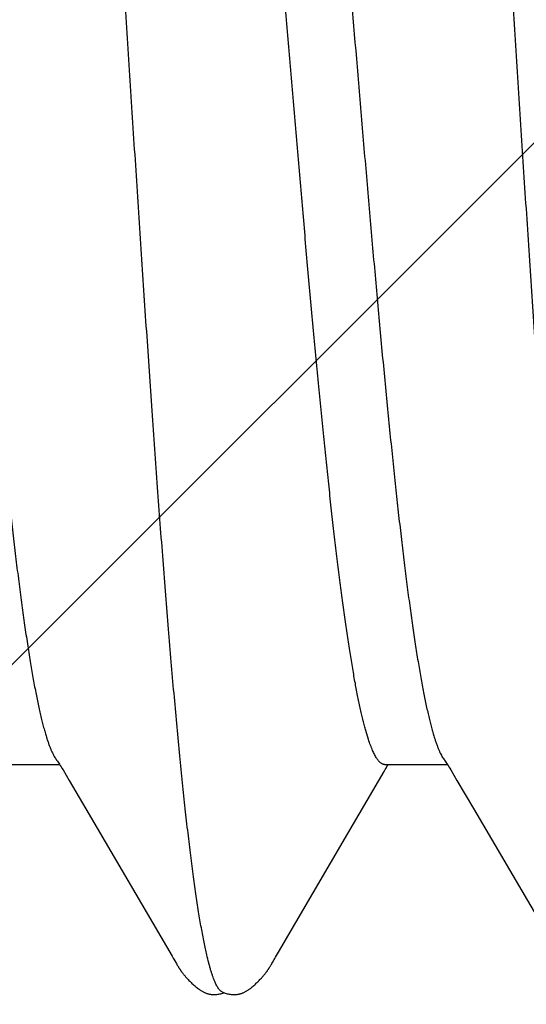
# Model space of a CAD drawing. Units: inches. Extents: x 76.3 to 88.8, y 303.5 to 313.4.
# Drawn here: x 85.1 to 85.2, y 306.8 to 306.9 of the extents above; entities that cross this region are included whole.
import ezdxf

# ---------------------------------------------------------------- set-up
doc = ezdxf.new("R2010")
doc.units = ezdxf.units.IN
doc.header["$MEASUREMENT"] = 0
doc.layers.add('Fastener', color=9, linetype='Continuous')
doc.layers.add('HATCH', color=9, linetype='Continuous', lineweight=0)
doc.layers.add('SCREW', color=9, linetype='Continuous', lineweight=0)

# ---------------------------------------------------------------- blocks, each defined once
blk = doc.blocks.new('0.25-14 x 1.125 HWH Steel Fastener')
at = {"layer": 'Fastener', "linetype": 'Continuous'}
for p, q in [((0.40654868169986, 0.1232178372999897), (0.4064498985499085, 0.1231421626499696)), ((0.4066399964503944, 0.1232853431999956), (0.40654868169986, 0.1232178372999897)), ((0.4067259173498314, 0.1233464937499775), (0.4066399964503944, 0.1232853431999956)), ((0.4068080326997006, 0.1234026332499525), (0.4067259173498314, 0.1233464937499775)), ((0.4068874362001225, 0.1234546621999471), (0.4068080326997006, 0.1234026332499525)), ((0.40696490909977, 0.1235031992999893), (0.4068874362001225, 0.1234546621999471)), ((0.4070410296008049, 0.1235486787500122), (0.40696490909977, 0.1235031992999893)), ((0.4071162396994623, 0.1235914096499755), (0.4070410296008049, 0.1235486787500122)), ((0.4071908872501808, 0.1236316133999935), (0.4071162396994623, 0.1235914096499755)), ((0.4072652527993341, 0.1236694476000366), (0.4071908872501808, 0.1236316133999935)), ((0.4073395724008151, 0.1237050247000298), (0.4072652527993341, 0.1236694476000366)), ((0.4074140731991065, 0.1237384323500237), (0.4073395724008151, 0.1237050247000298)), ((0.4074889447001624, 0.1237697219499978), (0.4074140731991065, 0.1237384323500237)), ((0.4075643578507879, 0.1237989205500298), (0.4074889447001624, 0.1237697219499978)), ((0.4076404731495131, 0.1238260358500156), (0.4075643578507879, 0.1237989205500298)), ((0.4077174363501399, 0.1238510558999906), (0.4076404731495131, 0.1238260358500156)), ((0.4077953840496775, 0.1238739528499764), (0.4077174363501399, 0.1238510558999906)), ((0.4078744635498879, 0.1238946885999894), (0.4077953840496775, 0.1238739528499764)), ((0.407954822299871, 0.123913210950036), (0.4078744635498879, 0.1238946885999894)), ((0.4080366097005026, 0.1239294534500459), (0.407954822299871, 0.123913210950036)), ((0.4081199787997321, 0.1239433355000301), (0.4080366097005026, 0.1239294534500459)), ((0.4082058459498512, 0.1239548562499522), (0.4081199787997321, 0.1239433355000301)), ((0.4082971974003158, 0.1239641531000188), (0.4082058459498512, 0.1239548562499522)), ((0.4083944669491757, 0.1239709054500509), (0.4082971974003158, 0.1239641531000188)), ((0.4084976649992313, 0.1239747336500159), (0.4083944669491757, 0.1239709054500509)), ((0.4086066298496007, 0.1239752578500202), (0.4084976649992313, 0.1239747336500159)), ((0.4087209902008908, 0.1239721199500536), (0.4086066298496007, 0.1239752578500202)), ((0.408840134699858, 0.1239650106999761), (0.4087209902008908, 0.1239721199500536)), ((0.4089631919505337, 0.1239536997500181), (0.408840134699858, 0.1239650106999761)), ((0.4090890263505571, 0.1239380670499486), (0.4089631919505337, 0.1239536997500181)), ((0.4092163870500372, 0.123918109300007), (0.4090890263505571, 0.1239380670499486)), ((0.4093464391007728, 0.1238934752000205), (0.4092163870500372, 0.123918109300007)), ((0.4094775110006594, 0.1238643510499742), (0.4093464391007728, 0.1238934752000205)), ((0.4096060120991751, 0.123831548900057), (0.4094775110006594, 0.1238643510499742)), ((0.409728268850813, 0.1237962366999454), (0.4096060120991751, 0.123831548900057)), ((0.4098410283495468, 0.1237597992500241), (0.409728268850813, 0.1237962366999454)), ((0.4099420012007613, 0.1237236125499521), (0.4098410283495468, 0.1237597992500241)), ((0.4099355481503153, 0.1237674312500303), (0.4098766400002205, 0.1237470367000242)), ((0.4100524610494176, 0.1238039516499612), (0.4099355481503153, 0.1237674312500303)), ((0.4100302483002451, 0.1236887873500336), (0.4099420012007613, 0.1237236125499521)), ((0.4101063511006942, 0.1236559185000488), (0.4100302483002451, 0.1236887873500336)), ((0.4101779919492401, 0.1238390158499669), (0.4100524610494176, 0.1238039516499612)), ((0.4103083752506791, 0.1238712032500189), (0.4101779919492401, 0.1238390158499669)), ((0.410439896850221, 0.1238994416499963), (0.4103083752506791, 0.1238712032500189)), ((0.4105693848505325, 0.1239230835000171), (0.410439896850221, 0.1238994416499963)), ((0.4106968127507571, 0.1239422464500421), (0.4105693848505325, 0.1239230835000171)), ((0.4108219732006546, 0.1239570676000312), (0.4106968127507571, 0.1239422464500421)), ((0.4109437828501541, 0.123967605650023), (0.4108219732006546, 0.1239570676000312)), ((0.4110611902506207, 0.1239740127999767), (0.4109437828501541, 0.123967605650023)), ((0.4111734099005844, 0.1239765438499489), (0.4110611902506207, 0.1239740127999767)), ((0.4112799159502174, 0.1239755259499589), (0.4111734099005844, 0.1239765438499489)), ((0.4113804203498148, 0.1239713290999589), (0.4112799159502174, 0.1239755259499589)), ((0.4114748391002649, 0.1239643395000485), (0.4113804203498148, 0.1239713290999589)), ((0.4115632526500121, 0.1239549379999971), (0.4114748391002649, 0.1239643395000485)), ((0.4116472180994606, 0.123943287999964), (0.4115632526500121, 0.1239549379999971)), ((0.4117290707999928, 0.1239293052000221), (0.4116472180994606, 0.123943287999964)), ((0.4118090072006453, 0.1239131144999419), (0.4117290707999928, 0.1239293052000221)), ((0.4118873999505013, 0.1238947752999593), (0.4118090072006453, 0.1239131144999419)), ((0.4119645943501382, 0.123874311399959), (0.4118873999505013, 0.1238947752999593)), ((0.4120407364007406, 0.1238517693500398), (0.4119645943501382, 0.123874311399959)), ((0.4121159729002102, 0.1238271813000438), (0.4120407364007406, 0.1238517693500398)), ((0.4121904533003544, 0.1238005643000406), (0.4121159729002102, 0.1238271813000438)), ((0.4122643324008095, 0.1237719191999531), (0.4121904533003544, 0.1238005643000406)), ((0.412337773350373, 0.1237412286999415), (0.4122643324008095, 0.1237719191999531)), ((0.4124109514996235, 0.1237084551499947), (0.412337773350373, 0.1237412286999415)), ((0.412484059250346, 0.1236735369500366), (0.4124109514996235, 0.1237084551499947)), ((0.4125573122491915, 0.123636383450048), (0.412484059250346, 0.1236735369500366)), ((0.412630958149748, 0.1235968679000052), (0.4125573122491915, 0.123636383450048)), ((0.4127052884996374, 0.1235548176499606), (0.412630958149748, 0.1235968679000052)), ((0.4127806555006828, 0.1235099993000404), (0.4127052884996374, 0.1235548176499606)), ((0.4128574968508474, 0.1234620973000347), (0.4127806555006828, 0.1235099993000404)), ((0.4129363728497992, 0.123410681050018), (0.4128574968508474, 0.1234620973000347)), ((0.4130180239008041, 0.1233551543000431), (0.4129363728497992, 0.123410681050018)), ((0.4131034611491486, 0.1232946748499444), (0.4130180239008041, 0.1233551543000431)), ((0.4131940675506485, 0.1232280592499819), (0.4131034611491486, 0.1232946748499444)), ((0.4132917711503978, 0.1231536317500286), (0.4131940675506485, 0.1232280592499819)), ((0.4051663170994289, 0.1219531035000045), (0.4050760260997777, 0.1218553870500045)), ((0.4052585124009056, 0.1220509951000395), (0.4051663170994289, 0.1219531035000045)), ((0.4053519551507634, 0.1221482614499791), (0.4052585124009056, 0.1220509951000395)), ((0.4054465453991725, 0.1222447156000044), (0.4053519551507634, 0.1221482614499791)), ((0.4055422648507374, 0.1223402589999978), (0.4054465453991725, 0.1222447156000044)), ((0.4056390928508335, 0.1224347920000355), (0.4055422648507374, 0.1223402589999978)), ((0.4057370071004698, 0.1225282143999493), (0.4056390928508335, 0.1224347920000355)), ((0.4058359831997222, 0.1226204257500285), (0.4057370071004698, 0.1225282143999493)), ((0.4059359947495977, 0.1227113253499965), (0.4058359831997222, 0.1226204257500285)), ((0.4060370131501259, 0.1228008124500093), (0.4059359947495977, 0.1227113253499965)), ((0.4061390075494273, 0.1228887866500372), (0.4060370131501259, 0.1228008124500093)), ((0.4062419447000138, 0.1229751480000232), (0.4061390075494273, 0.1228887866500372)), ((0.4063457889005804, 0.1230597972499936), (0.4062419447000138, 0.1229751480000232)), ((0.4064498985499085, 0.1231421626499696), (0.4063457889005804, 0.1230597972499936)), ((0.4133970817492809, 0.123070762100042), (0.4132917711503978, 0.1231536317500286)), ((0.4135026376006863, 0.1229851171000291), (0.4133970817492809, 0.123070762100042)), ((0.4136075290007284, 0.1228974593500425), (0.4135026376006863, 0.1229851171000291)), ((0.4137116522506403, 0.1228079345499964), (0.4136075290007284, 0.1228974593500425)), ((0.4138149031005014, 0.1227166989499437), (0.4137116522506403, 0.1228079345499964)), ((0.4139171750994137, 0.1226239205500406), (0.4138149031005014, 0.1227166989499437)), ((0.4140183592498943, 0.1225297798499696), (0.4139171750994137, 0.1226239205500406)), ((0.414118342599977, 0.1224344706499778), (0.4140183592498943, 0.1225297798499696)), ((0.4142170082996017, 0.1223382004000086), (0.414118342599977, 0.1224344706499778)), ((0.4143142351003917, 0.1222411907499463), (0.4142170082996017, 0.1223382004000086)), ((0.4144098975993984, 0.1221436770000537), (0.4143142351003917, 0.1222411907499463)), ((0.4145038753504195, 0.1220458986000494), (0.4144098975993984, 0.1221436770000537)), ((0.4145961359499779, 0.1219480089499712), (0.4145038753504195, 0.1220458986000494)), ((0.4146854429000086, 0.1218514665499697), (0.4145961359499779, 0.1219480089499712)), ((0.4041396085995075, 0.1206592316000297), (0.4041087501500442, 0.1206119962999992)), ((0.4041708199001732, 0.1207064538999703), (0.4041396085995075, 0.1206592316000297)), ((0.4042024168502394, 0.1207536915500214), (0.4041708199001732, 0.1207064538999703)), ((0.404234432400699, 0.1208009706999746), (0.4042024168502394, 0.1207536915500214)), ((0.4042668997499277, 0.1208483156999591), (0.404234432400699, 0.1208009706999746)), ((0.4042998527002055, 0.1208957489500335), (0.4042668997499277, 0.1208483156999591)), ((0.4043333254503523, 0.1209432914999979), (0.4042998527002055, 0.1208957489500335)), ((0.4043673578507878, 0.1209909691999655), (0.4043333254503523, 0.1209432914999979)), ((0.4044020011006069, 0.1210388206000061), (0.4043673578507878, 0.1209909691999655)), ((0.4044373084998369, 0.1210868829499532), (0.4044020011006069, 0.1210388206000061)), ((0.4044733349492162, 0.1211351913500494), (0.4044373084998369, 0.1210868829499532)), ((0.4045106540506822, 0.1211844593999558), (0.4044733349492162, 0.1211351913500494)), ((0.4045501296004659, 0.1212357473999646), (0.4045106540506822, 0.1211844593999558)), ((0.4045920404496428, 0.1212893108499884), (0.4045501296004659, 0.1212357473999646)), ((0.4046367217997613, 0.1213454570499835), (0.4045920404496428, 0.1212893108499884)), ((0.4046845887496602, 0.1214045684499752), (0.4046367217997613, 0.1213454570499835)), ((0.4047361464999994, 0.1214671083999974), (0.4046845887496602, 0.1214045684499752)), ((0.4047919649001415, 0.1215335839000318), (0.4047361464999994, 0.1214671083999974)), ((0.4048527875493164, 0.1216046694499937), (0.4047919649001415, 0.1215335839000318)), ((0.4049195673505892, 0.1216812347499854), (0.4048527875493164, 0.1216046694499937)), ((0.4049935029506742, 0.121764374449981), (0.4049195673505892, 0.1216812347499854)), ((0.4050760260997777, 0.1218553870500045), (0.4049935029506742, 0.121764374449981)), ((0.4147658422007225, 0.1217629123500501), (0.4146854429000086, 0.1218514665499697)), ((0.4148378032496112, 0.1216821248000315), (0.4147658422007225, 0.1217629123500501)), ((0.4149028447500314, 0.1216077032499925), (0.4148378032496112, 0.1216821248000315)), ((0.4149622059503599, 0.1215384943999425), (0.4149028447500314, 0.1216077032499925)), ((0.4150168519499857, 0.1214735984999606), (0.4149622059503599, 0.1215384943999425)), ((0.4150675267992483, 0.1214123235999978), (0.4150168519499857, 0.1214735984999606)), ((0.4151147760494496, 0.1213541751500316), (0.4150675267992483, 0.1214123235999978)), ((0.4151590610999847, 0.1212987292000207), (0.4151147760494496, 0.1213541751500316)), ((0.4152007535994926, 0.1212456456499922), (0.4151590610999847, 0.1212987292000207)), ((0.4152401569008362, 0.1211946485999533), (0.4152007535994926, 0.1212456456499922)), ((0.4152775694001321, 0.1211454481499459), (0.4152401569008362, 0.1211946485999533)), ((0.4153139866994024, 0.1210968038500368), (0.4152775694001321, 0.1211454481499459)), ((0.4153497705992777, 0.1210482774499724), (0.4153139866994024, 0.1210968038500368)), ((0.4153849664508016, 0.1209998417000406), (0.4153497705992777, 0.1210482774499724)), ((0.4154196185500041, 0.1209514674000047), (0.4153849664508016, 0.1209998417000406)), ((0.4154537700997025, 0.1209031234000122), (0.4154196185500041, 0.1209514674000047)), ((0.4154874637497414, 0.1208547761499403), (0.4154537700997025, 0.1209031234000122)), ((0.4155207408493879, 0.120806390900043), (0.4154874637497414, 0.1208547761499403)), ((0.4155536197504262, 0.1207579638499965), (0.4155207408493879, 0.120806390900043)), ((0.4155860974005918, 0.1207095223500119), (0.4155536197504262, 0.1207579638499965)), ((0.4156181696998829, 0.1206610955499627), (0.4155860974005918, 0.1207095223500119)), ((0.41564983239914, 0.1206127131999892), (0.4156181696998829, 0.1206610955499627)), ((0.4034297624493774, 0.1194567602999541), (0.4033570937499462, 0.1193286618499769)), ((0.4036459541493969, 0.1198421520000466), (0.4034297624493774, 0.1194567602999541)), ((0.4037180118502874, 0.1199687124000093), (0.4036459541493969, 0.1198421520000466)), ((0.4037818330998562, 0.1200791186499828), (0.4037180118502874, 0.1199687124000093)), ((0.4038416341991251, 0.1201808642000515), (0.4037818330998562, 0.1200791186499828)), ((0.4038998286996502, 0.1202781176499457), (0.4038416341991251, 0.1201808642000515)), ((0.4039585397495102, 0.1203743885999984), (0.4038998286996502, 0.1202781176499457)), ((0.403988160100198, 0.1204222412500258), (0.4039585397495102, 0.1203743885999984)), ((0.4040179595504014, 0.1204698919500515), (0.403988160100198, 0.1204222412500258)), ((0.4040479592495103, 0.1205173613999477), (0.4040179595504014, 0.1204698919500515)), ((0.4040782114498143, 0.1205647173500211), (0.4040479592495103, 0.1205173613999477)), ((0.4041087501500442, 0.1206119962999992), (0.4040782114498143, 0.1205647173500211)), ((0.4156810810000025, 0.1205644059999713), (0.41564983239914, 0.1206127131999892)), ((0.4157119106494065, 0.1205162054999391), (0.4156810810000025, 0.1205644059999713)), ((0.4157423160995677, 0.1204681442500259), (0.4157119106494065, 0.1205162054999391)), ((0.4157722915497288, 0.1204202559999885), (0.4157423160995677, 0.1204681442500259)), ((0.4158018306006852, 0.1203725757500251), (0.4157722915497288, 0.1204202559999885)), ((0.4158596053002839, 0.1202779290999842), (0.4158018306006852, 0.1203725757500251)), ((0.4159162678497523, 0.1201833467999904), (0.4158596053002839, 0.1202779290999842)), ((0.4159744128501188, 0.1200845769000125), (0.4159162678497523, 0.1201833467999904)), ((0.4160364835006476, 0.1199774166500447), (0.4159744128501188, 0.1200845769000125)), ((0.4161030327504704, 0.1198608518999436), (0.4160364835006476, 0.1199774166500447)), ((0.4163483166994411, 0.1194252120000101), (0.4161030327504704, 0.1198608518999436)), ((0.4164363237505313, 0.1192714881000256), (0.4163483166994411, 0.1194252120000101)), ((0.3777189909505978, 0.09999205545000223), (0.3665743138008111, 0.1190339926999968)), ((0.40288446365048, 0.1185169665000103), (0.3939415830500366, 0.1032034326999565)), ((0.4032556859492615, 0.1191523236000194), (0.40288446365048, 0.1185169665000103)), ((0.4033570937499462, 0.1193286618499769), (0.4032556859492615, 0.1191523236000194)), ((0.4165710417491937, 0.1190394942999546), (0.4164363237505313, 0.1192714881000256)), ((0.427713480350576, 0.1000015478499563), (0.4165710417491937, 0.1190394942999546)), ((0.3939415830500366, 0.1032034326999565), (0.3899693738494534, 0.09643544890002431)), ((0.3798584804499114, 0.09635696279997319), (0.3777189909505978, 0.09999205545000223)), ((0.4298553750504652, 0.09636235004995797), (0.427713480350576, 0.1000015478499563)), ((0.3806489587004762, 0.0949997121999786), (0.3798584804499114, 0.09635696279997319)), ((0.3899693738494534, 0.09643544890002431), (0.3892573917491973, 0.09521281239995005)), ((0.4306468137001502, 0.09500343795002664), (0.4298553750504652, 0.09636235004995797)), ((0.3807832862003124, 0.09477417189998505), (0.3806489587004762, 0.0949997121999786)), ((0.3808990814504796, 0.09458405359998778), (0.3807832862003124, 0.09477417189998505)), ((0.3810034614507458, 0.09441705179995097), (0.3808990814504796, 0.09458405359998778)), ((0.3811013130998617, 0.09426494504998573), (0.3810034614507458, 0.09441705179995097)), ((0.3891783415001555, 0.0942983587500521), (0.3810798177491961, 0.0942983587500521)), ((0.3811953554504726, 0.0941233189499826), (0.3811013130998617, 0.09426494504998573)), ((0.3812871092504793, 0.09398980765001852), (0.3811953554504726, 0.0941233189499826)), ((0.3813778889998503, 0.0938624973999822), (0.3812871092504793, 0.09398980765001852)), ((0.3887730671503959, 0.09440976830001091), (0.3887012437498925, 0.0942983587500521)), ((0.3888775673003693, 0.09457666485002392), (0.3887730671503959, 0.09440976830001091)), ((0.3889895904994773, 0.09476023374998022), (0.3888775673003693, 0.09457666485002392)), ((0.3891140342002473, 0.09496863300000769), (0.3889895904994773, 0.09476023374998022)), ((0.3892573917491973, 0.09521281239995005), (0.3891140342002473, 0.09496863300000769)), ((0.430781481500162, 0.09477726714999335), (0.4306468137001502, 0.09500343795002664)), ((0.43089755075016, 0.09458664190003674), (0.430781481500162, 0.09477726714999335)), ((0.4310021315504855, 0.09441926579995652), (0.43089755075016, 0.09458664190003674)), ((0.4311001548503555, 0.09426684330003354), (0.4310021315504855, 0.09441926579995652)), ((0.4391784238996479, 0.0942983587500521), (0.4310798871993029, 0.0942983587500521)), ((0.4311943624506966, 0.0941249238500177), (0.4311001548503555, 0.09426684330003354)), ((0.4312862876504369, 0.09399112400001286), (0.4311943624506966, 0.0941249238500177)), ((0.431377245049589, 0.0938635315500278), (0.4312862876504369, 0.09399112400001286)), ((0.381469685700722, 0.09373874870004784), (0.3813778889998503, 0.0938624973999822)), ((0.3814847106004891, 0.09371897694995823), (0.381469685700722, 0.09373874870004784)), ((0.4314692375992308, 0.09373949265000192), (0.431377245049589, 0.0938635315500278)), ((0.4314847670502786, 0.09371905545003756), (0.4314692375992308, 0.09373949265000192)), ((0.3912614307992044, 0.09108507309997549), (0.3916087251000135, 0.08993383330005145))]:
    blk.add_line(p, q, dxfattribs=at)
for centre, radius, start, end in [((0.3596606170995074, 0.08357880785001726), 0.024218468, 17.63754130210144, 18.05642470801255), ((0.4096694654999737, 0.08358162114996048), 0.02420918305, 17.63754178592921, 18.05658409587126)]:
    blk.add_arc(centre, radius, start, end, dxfattribs=at)
for points, knots in [([(0.4101063511006942, 0.1236559185000488), (0.4101504513491818, 0.1236360137500014), (0.4102395790996525, 0.1235837034499809), (0.4103658506501233, 0.1234783244500477), (0.4104916354499437, 0.123342457849958), (0.4106170599006873, 0.1231761167000514), (0.4107423359000677, 0.1229793533500469), (0.410867526950824, 0.1227522653000506), (0.4109926550991077, 0.1224949801500088), (0.4111177176000638, 0.1222076477499741), (0.4112427032996493, 0.121890432850023), (0.4113676000997657, 0.1215435011499721), (0.4114924007499212, 0.1211670031500489), (0.4116171056502935, 0.1207610725999757), (0.4117417245506658, 0.1203258340999582), (0.4119126060504641, 0.1196885232999421), (0.4120331411995721, 0.1191940177500328), (0.4121119290502975, 0.1188544054000431)], [0, 0, 0, 0, 0.0273864953, 0.0580974019, 0.09279963990000001, 0.1319553573, 0.1758644084, 0.2247207948, 0.2786529633, 0.3377452204, 0.4020514912, 0.4716044903, 0.5464274522, 0.6265393479, 0.7119510484, 0.8026669147, 1, 1, 1, 1]), ([(0.3621119290492061, 0.1188544054000431), (0.362172479450237, 0.1185934029999771), (0.3622931312002038, 0.1180519959499406), (0.3624680513003113, 0.1172098636999408), (0.3626430506501492, 0.116310549800005), (0.3628181171006872, 0.1153545091500519), (0.3629932426993037, 0.1143421896499603), (0.3632326994993491, 0.1128820751499688), (0.3635306101004971, 0.1109191414500401), (0.3638806542494422, 0.1083998927499579), (0.3642313059499429, 0.1056670074000294), (0.3645821987502131, 0.1027256406999868), (0.3649330550997547, 0.0995828474000291), (0.3652838993002661, 0.09624708820001615), (0.365634654299356, 0.09272635214995262), (0.3659853452008974, 0.08902691809998942), (0.3663361850994988, 0.08515342470002452), (0.3666873707006744, 0.0811099953999701), (0.3670390268507617, 0.07690141734997269), (0.3673913226994046, 0.0725340359999791), (0.3678687460997025, 0.06642341350004699), (0.3684627747497871, 0.05847724549994382), (0.3691648123003688, 0.04862794519999625), (0.3698658543507918, 0.03841540534995147), (0.3705665211491578, 0.02791127900002266), (0.3711487173495698, 0.01900592729998607), (0.3716157793496677, 0.01179273260004265), (0.3723186723000254, 0.0008878022999851964), (0.3731329147994984, -0.01180348540003706), (0.3740713549505017, -0.02620486269995581), (0.3747725670000364, -0.03675549415004298), (0.3754731295503007, -0.04700909309997314), (0.3761723686493497, -0.05689137574995584), (0.3767637179498706, -0.06486732960001973), (0.3772395088999474, -0.07101827445001163), (0.3775921355500031, -0.07543872464998458), (0.3779450941492541, -0.07971477805006089), (0.3782980821506499, -0.08383411180000166), (0.378650767099316, -0.08778463930002545), (0.379002931249488, -0.09155636920002053), (0.3793543988504098, -0.095142357550003), (0.3797053734506335, -0.09853885154996078), (0.380056359250375, -0.1017435730999523), (0.3803538485008175, -0.10429251475), (0.3805928640995262, -0.1062327697500223), (0.380769150049673, -0.1076116045500157), (0.3809454537495185, -0.1089375318499606), (0.3811755777005601, -0.1105978688000278), (0.3814097541999217, -0.1121846258999994), (0.3816502492500149, -0.113696556500031), (0.381826226850535, -0.1147473784500335), (0.3820021236006141, -0.1157417570000234), (0.3821779769004934, -0.1166793803499786), (0.3823538185497455, -0.1175599474499904), (0.382529672999226, -0.1183831091500451), (0.3827055228503013, -0.1191484403500453), (0.3828813214004185, -0.1198554415000217), (0.3830570128502586, -0.1205035852000265), (0.3832325542498438, -0.1210923962499919), (0.3834079432508588, -0.1216215803000296), (0.3835831412507105, -0.1220910352500368), (0.3837334234503942, -0.1224430838999524), (0.3838545208491269, -0.122694025400051), (0.3839423822992103, -0.122861147449953), (0.3840302305507066, -0.1230133337500092), (0.3841180755007372, -0.1231505843500145), (0.3842059390008217, -0.1232728987999963), (0.3842938234502071, -0.1233802568999636), (0.3843818315508543, -0.1234726961999968), (0.3844946152494231, -0.1235718723499986), (0.3845866150495567, -0.1236307383500161), (0.3846495876496192, -0.1236585703500168)], [0, 0, 0, 0, 0.0032941084, 0.0068192626, 0.0105742736, 0.0145578268, 0.0187685133, 0.0232048947, 0.0327487884, 0.043177205, 0.05447468320000001, 0.0666231046, 0.0795957929, 0.0933534171, 0.1078605056, 0.123095503, 0.1390397863, 0.1556779141, 0.1729944137, 0.1909622973, 0.2095469415, 0.2483502266, 0.2889286176, 0.3309460181, 0.3742034645, 0.4183583239, 0.4406663933, 0.4630716585, 0.5527069918999999, 0.5970199676, 0.6405045964, 0.6827076371999999, 0.723376439, 0.7623057322, 0.7810367221, 0.7992249540999999, 0.8168254544, 0.8337872922, 0.8500555283, 0.8655881879999999, 0.8803602972, 0.8943544681000001, 0.9075684423, 0.9199960127, 0.9259047387999999, 0.9316031143000001, 0.9370859945000001, 0.9423497115, 0.9522111745, 0.9568049459, 0.9611716361, 0.9653102263, 0.969219915, 0.9728999875, 0.9763497993000001, 0.9795682729, 0.9825540827, 0.9853061423, 0.9878237139, 0.9901071422, 0.9921588953, 0.9939826718000001, 0.9948107401999999, 0.9955839844, 0.9963034725, 0.9969704933, 0.9975866382999999, 0.9981539551999999, 0.9986751009, 0.9991535386, 1, 1, 1, 1]), ([(0.4121119290502975, 0.1188544054000431), (0.4121725595996395, 0.118593117950013), (0.412293319550372, 0.1180512488999739), (0.4124683164991438, 0.1172085718500284), (0.4126433089004422, 0.1163090143500085), (0.4128183260490914, 0.1153529949000358), (0.4129934203501762, 0.1143408636499998), (0.4132329547992413, 0.1128805880999835), (0.4135312334001355, 0.1109155827999757), (0.4138819231993693, 0.1083909114499875), (0.414233509600308, 0.1056492146500432), (0.4145854411508481, 0.1026972897000178), (0.4149372251995374, 0.09954386749996047), (0.4152889157503523, 0.09619788659995265), (0.4156406021993462, 0.09266600435000782), (0.4159923769493616, 0.088952251649971), (0.4163443617999292, 0.0850613779999776), (0.4166965357999288, 0.08100169285000902), (0.4170485893500882, 0.07678402654994443), (0.4174004226006218, 0.07241858370002774), (0.4178761080002005, 0.06632672709997678), (0.4184682553495804, 0.05840255885004808), (0.4191693913508061, 0.04856145819996982), (0.4198723253994103, 0.03832034089998615), (0.420576633849123, 0.02775978639999721), (0.4212808014999609, 0.01698217340003794), (0.4219831915506802, 0.006098156699977153), (0.4225676287005626, -0.002994124649944752), (0.423035805899417, -0.01025917920003394), (0.4235017126502498, -0.0174655170500273), (0.4240821489493101, -0.02636884824994468), (0.4247812055000395, -0.03688192275001256), (0.4254800757007615, -0.04711052045001907), (0.4261788038002123, -0.05697955145001288), (0.4267695095495583, -0.06494350654998016), (0.4272441971497756, -0.07107818760005102), (0.4275953488995583, -0.07547881414996027), (0.4279465722993336, -0.07973274065000169), (0.4282980274001602, -0.08383303195000735), (0.4286498028504866, -0.08777283475001241), (0.4290017269995587, -0.09154309929999727), (0.4293534157495742, -0.09513287414995375), (0.429704671849322, -0.09853262875003566), (0.4300554571491375, -0.1017361742999583), (0.4303523980997852, -0.1042809471999817), (0.4305907451998792, -0.1062160064000182), (0.4307665667001856, -0.1075914386999557), (0.4309425503997772, -0.1089154958000336), (0.4311726431005809, -0.1105768805499565), (0.4314591177007969, -0.1125196941000013), (0.4317594442491099, -0.1143694657999959), (0.4320014266504586, -0.1157379689999516), (0.4321781094495236, -0.1166801372500004), (0.4323547304993554, -0.1175645596999857), (0.4325312726505217, -0.1183905741499984), (0.4327076817498892, -0.1191576498499671), (0.4328838836008799, -0.1198653845999615), (0.4330598187498254, -0.1205134327000223), (0.4332354385496728, -0.1211015029999771), (0.4334107412505546, -0.1216294862499581), (0.4335857171499811, -0.1220974589499519), (0.4337357302993041, -0.1224481784499858), (0.4338565533998917, -0.1226980560500124), (0.4339441882493702, -0.122864428950038), (0.4340317931000754, -0.1230159297999762), (0.4341193807504169, -0.1231525716000306), (0.4342069808008091, -0.1232743561499774), (0.4342946005999693, -0.1233812634500282), (0.4343823471008363, -0.1234733300000244), (0.4344948240996018, -0.1235721448000504), (0.43458656734947, -0.1236308019999797), (0.4346493644006841, -0.1236585561000538)], [0, 0, 0, 0, 0.0032977477, 0.0068250971, 0.0105810298, 0.0145643969, 0.0187739926, 0.0232093157, 0.0327574802, 0.0432085552, 0.0545462443, 0.0667407316, 0.0797575737, 0.0935561402, 0.1081042328, 0.1233948108, 0.1394190507, 0.1561357534, 0.1734939164, 0.1914533529, 0.2099806069, 0.2486181035, 0.2891482968, 0.3312784265, 0.3748235443, 0.4192732886, 0.4640661642, 0.5089153155, 0.5312889346999999, 0.5535715687, 0.5976985305, 0.6409831907, 0.6831098235999999, 0.7237470091, 0.7626214508, 0.7812912803000001, 0.799395172, 0.8168968192, 0.8337690168, 0.8499909105, 0.8655272621, 0.8803238448999999, 0.8943364770000001, 0.907547775, 0.9199449484000001, 0.9258350817000001, 0.9315180590000001, 0.9369927224, 0.9422567632, 0.9521388140000001, 0.9611362234, 0.9652953843000001, 0.9692246114, 0.9729213769, 0.9763833206999999, 0.9796090358, 0.9825979153, 0.9853496132999999, 0.9878641267, 0.9901425259000001, 0.9921880220999999, 0.9940050576, 0.9948298018, 0.9955998704000001, 0.9963164145000001, 0.996980767, 0.9975945212999999, 0.9981597244, 0.998679031, 0.9991559000000001, 1, 1, 1, 1]), ([(0.3891781124493718, 0.09429805460001717), (0.3892217231496033, 0.0942980614499902), (0.389310807649963, 0.09428924919996007), (0.3894430025993643, 0.09425003629996809), (0.3895746457492351, 0.09418516375001218), (0.389705729949128, 0.09409497615001783), (0.3898364353499346, 0.09397964375000356), (0.3899668998492416, 0.09383921175003707), (0.3900971874991228, 0.09367368760001682), (0.3902273688509013, 0.09348317139995288), (0.3903574757005117, 0.09326780724995842), (0.3904875006501243, 0.09302775544995256), (0.3906174274507066, 0.09276318620004531), (0.3907472319006047, 0.09247427585000878), (0.3908768960500311, 0.09216119425002489), (0.3910548952499084, 0.09169782610001675), (0.3911798857006943, 0.09133521080002538), (0.3912614688997564, 0.09108512279999559)], [0, 0, 0, 0, 0.0327216129, 0.066672835, 0.1029292955, 0.1423790911, 0.1857149676, 0.2334613078, 0.2860085981, 0.3436238740999999, 0.4064851217, 0.4747155403, 0.5483988836, 0.6275900511, 0.712322928, 0.8026239248999999, 1, 1, 1, 1]), ([(0.3826863574504387, 0.09108541820000937), (0.3826380297996366, 0.09123362599996199), (0.3825416389008751, 0.09151949550005156), (0.382392117400741, 0.09193053825003972), (0.3822425088492309, 0.09230927365001662), (0.382092801399267, 0.09265556765001293), (0.3819429816994671, 0.09296928900005241), (0.3817930371005787, 0.09325031529999706), (0.3816430033002689, 0.09349850764999701), (0.3815377444498154, 0.09364942854995206), (0.3814848227993934, 0.09371882979996826)], [0, 0, 0, 0, 0.1609224429, 0.3113960679, 0.4514718258, 0.5812264936, 0.7007715277, 0.8102613189, 0.9099046404000001, 1, 1, 1, 1]), ([(0.4326863536007295, 0.09108542230001149), (0.4326381162500184, 0.09123335175002012), (0.4325418789503601, 0.09151877720000812), (0.4323925660501118, 0.09192931519999092), (0.4322430841002642, 0.09230784115004553), (0.4320934205497906, 0.09265417724998315), (0.4319435632496607, 0.09296814865001579), (0.4317935000508442, 0.09324957939998058), (0.4316432594005164, 0.09349825829997371), (0.4315378044993849, 0.09364950520000548), (0.431484762699256, 0.09371906114995454)], [0, 0, 0, 0, 0.1606080082, 0.3108872046, 0.4508740062, 0.5806307847, 0.7002547839, 0.8098857937999999, 0.9097094823, 1, 1, 1, 1]), ([(0.4056030022002233, -0.09429846789998919), (0.4055732045999321, -0.09429844784995112), (0.4055129948501417, -0.09429435209995063), (0.4054230621004535, -0.09427611454998441), (0.4053332048006268, -0.09424580539996441), (0.4052434664499742, -0.09420351430003393), (0.4051538317999075, -0.09414932970003065), (0.4050304331503867, -0.09405832859999919), (0.4048766189007438, -0.09391237434999766), (0.404698386999371, -0.09369638390001), (0.4045204462508991, -0.09343413770000097), (0.404342685449592, -0.0931255798999473), (0.404164949499318, -0.09277052344998538), (0.4039871233999293, -0.092368798099983), (0.4038091287002317, -0.09192029509995336), (0.4036309422008344, -0.0914251031999811), (0.4034525707502326, -0.09088352424998902), (0.4032740908005508, -0.09029600564997509), (0.403095578749344, -0.08966301899999962), (0.4029171028505516, -0.08898498489998019), (0.4027386639500037, -0.08826226049995967), (0.4025602255496779, -0.08749513450004542), (0.4023817492507078, -0.08668387144996359), (0.4022031915992557, -0.085828758200023), (0.4019595093504904, -0.08460295370002768), (0.4016561281005124, -0.08296346265001375), (0.4012995624998439, -0.08086932585001705), (0.4009430788992177, -0.07861266819998036), (0.4005867552004929, -0.0762001006499986), (0.4002306475504156, -0.07363671999996768), (0.3998744868495123, -0.07092544780005028), (0.3995178530003614, -0.06806845794994842), (0.3991605656501633, -0.0650689926500263), (0.3988027225004771, -0.06193275170005563), (0.3984444774505391, -0.05866780785004266), (0.3980862781991164, -0.05528460230004839), (0.3976029886507604, -0.05056934440005989), (0.3970028518506297, -0.04444421469997906), (0.3962931519508857, -0.03684664750005595), (0.3955829957994865, -0.02895312104999448), (0.3948720757507544, -0.02081881360004445), (0.3939196183491731, -0.009698603150013696), (0.3929763326505054, 0.001514013599944519), (0.3920278558998689, 0.01271832484997049), (0.3913168769504409, 0.02101612850003676), (0.3906062762998772, 0.02914155589996881), (0.3900086800495046, 0.03577938205000919), (0.3895285443995817, 0.04096023759996115), (0.389171087750583, 0.04473493540001527), (0.3888130964496668, 0.04842434989996036), (0.388454795749567, 0.05201854159997765), (0.3880965635999019, 0.05550675450001563), (0.3877387904994976, 0.05887832705002438), (0.3873818534502789, 0.06212398649995521), (0.3870257332491747, 0.06523763370000779), (0.3866701088500122, 0.06821613449994857), (0.3863145515006181, 0.0710577281499809), (0.3859587059505429, 0.07375960490003308), (0.3856025203494937, 0.0763164866000352), (0.3852463977000298, 0.07872093244998268), (0.3848906790499314, 0.08096536034997825), (0.3845353928991244, 0.08304471760004617), (0.3841803960003745, 0.08495643005005604), (0.3838778143508534, 0.08644238440001573), (0.3836344842002291, 0.08754466619996037), (0.3834566955501941, 0.08830639885002256), (0.3832790740998462, 0.0890234431500403), (0.3831016237490985, 0.08969549229993845), (0.3829243344498536, 0.0903223202500385), (0.38280200195004, 0.09072383449995414), (0.3827406197506207, 0.09091688249998242)], [0, 0, 0, 0, 0.0004771597, 0.0009630069000000001, 0.0014655694, 0.0019920111, 0.0025484781, 0.0031401299, 0.0044443799, 0.0059311278, 0.0076168564, 0.009513318199999999, 0.0116295398, 0.0139721745, 0.016546245, 0.0193548916, 0.0223983833, 0.0256760566, 0.0291868263, 0.0329293892, 0.0369030145, 0.0411071927, 0.0455412656, 0.0502044471, 0.05509553389999999, 0.065554371, 0.0769026616, 0.0891114353, 0.1021384156, 0.1159545331, 0.1305535493, 0.1459276628, 0.1620593427, 0.1789244137, 0.1964751078, 0.2146557252, 0.2334036053, 0.2723777102, 0.3132088318, 0.35559558, 0.3992899609, 0.4439629028, 0.5343194947, 0.5794759096000001, 0.6240233422, 0.6676820732, 0.7100878823000001, 0.7307469876999999, 0.7510004669, 0.7708038739, 0.7901043422, 0.8088407755, 0.8269555964, 0.8443975708, 0.8611279078, 0.8771404459000001, 0.8924319336, 0.9069859362999999, 0.9207798618999999, 0.9337711439, 0.9459086647, 0.9571685778, 0.9675502077, 0.9770437721999999, 0.9814503066, 0.9856260565, 0.9895691698000001, 0.9932792407, 0.9967561452, 1, 1, 1, 1]), ([(0.4556030106505204, -0.09429834649995428), (0.4555732521494065, -0.09429833510000662), (0.4555131393499323, -0.09429427605005003), (0.4554233699000179, -0.09427615530000821), (0.4553337152992754, -0.09424604005005222), (0.4552442156000325, -0.09420401654995203), (0.455154849900282, -0.09415016759999162), (0.4550318646506639, -0.09405972599995494), (0.4548785721508466, -0.09391461029997572), (0.4547009187499498, -0.09369976845005112), (0.454523457599862, -0.0934388263500523), (0.4543460425993544, -0.09313165260005007), (0.4541685333497298, -0.09277796289995877), (0.4539908185997774, -0.09237749745000201), (0.4538128238491481, -0.09193004700000529), (0.4536345206997794, -0.09143556884998816), (0.4534559062503831, -0.09089419669999188), (0.453277035150677, -0.09030618500003129), (0.4530979647006461, -0.08967182100002447), (0.4529187765001552, -0.08899146215003384), (0.4527395010009059, -0.08826558759994896), (0.452560170999277, -0.08749477239996395), (0.4523149881497375, -0.08638022050001837), (0.4520105561496166, -0.0848791132000315), (0.4516539966498385, -0.08295111949996681), (0.4512980541003344, -0.08086018580002019), (0.4509426053500647, -0.07860976869994829), (0.4505870376997336, -0.07620167255004162), (0.4502308463997906, -0.07363795970002229), (0.4498741078004969, -0.07092260219997115), (0.4495171674006997, -0.06806251545003761), (0.449160306050544, -0.06506649660002495), (0.4488037864502985, -0.06194233710004937), (0.4484474355995189, -0.05869499314997029), (0.448090959849651, -0.05532912169996962), (0.44760894349929, -0.05062873940005375), (0.4470096529494185, -0.04451510075000442), (0.4463005461002467, -0.03692735695005922), (0.4455916029492073, -0.02904981810002027), (0.4448828061504173, -0.02094283450003331), (0.4439328940006817, -0.009855090299993208), (0.4429912935993343, 0.001336295199962478), (0.4420420098995237, 0.01255206835003264), (0.441327963000731, 0.02088833360005538), (0.4406135640001594, 0.02905981480000719), (0.4399003330509004, 0.03698396909999246), (0.4391889076505322, 0.0445933255999762), (0.4385884000002989, 0.05071549044998847), (0.4381058075996407, 0.05541804054996646), (0.4377487858491804, 0.05878594235002765), (0.4373915307005518, 0.06203780010002902), (0.4370342324000376, 0.06516468150005039), (0.4366772661996947, 0.06815774345000136), (0.4363206389498373, 0.0710107219499605), (0.4359640063503321, 0.07372057980001046), (0.4356070992998866, 0.076284711699941), (0.4352500472505199, 0.07869745170000897), (0.4348930900505366, 0.08095077020004737), (0.4345366178004042, 0.08303770320003423), (0.4341809567504242, 0.08495383310003035), (0.4338781547503459, 0.08644113169998491), (0.4336348598008044, 0.08754314700001942), (0.4334571046492783, 0.0883046615499552), (0.4332794590500271, 0.08902183980001155), (0.4331019208002544, 0.08969432834999225), (0.4329245075496146, 0.09032172390004689), (0.4328020713001024, 0.09072363530003713), (0.4327406297998095, 0.09091686985004799)], [0, 0, 0, 0, 0.0004765332, 0.0009614433, 0.0014626676, 0.0019873445, 0.0025416459, 0.0031307711, 0.004429076699999999, 0.005909016899999999, 0.0075874452, 0.0094764618, 0.0115854769, 0.0139215702, 0.0164902159, 0.0192951566, 0.0223376494, 0.0256180903, 0.0291364573, 0.0328923024, 0.0368839456, 0.0411090063, 0.0455649467, 0.0551580541, 0.0656344058, 0.076960976, 0.08912163669999999, 0.1021171864, 0.115940242, 0.1305692141, 0.1459724979, 0.162094871, 0.1788844761, 0.1963253262, 0.2144077976, 0.2330847339, 0.2719888876, 0.3127764547, 0.3551192075, 0.3986444197, 0.4430916888, 0.5333216571, 0.5784893282, 0.6233361193, 0.6673020913000001, 0.7098412716, 0.7507412676999999, 0.7896846054000001, 0.8083477081, 0.8264403028, 0.8439181139, 0.8607340617, 0.8768378508, 0.8921865554999999, 0.9067751168000001, 0.9206056237000001, 0.9336423531, 0.9458314090000001, 0.9571380496999999, 0.9675441967, 0.9770380061, 0.9814415645, 0.985615757, 0.9895598827, 0.9932726765000001, 0.9967530098, 1, 1, 1, 1]), ([(0.3916087622001214, 0.08993388119995416), (0.3916667109497212, 0.08972738085003584), (0.3917823008996493, 0.0893007038499718), (0.3919506517504487, 0.08863917824999135), (0.3921191081499273, 0.08793751215000611), (0.3923494935006602, 0.08692398145001334), (0.3926361828998779, 0.0855586182500474), (0.3929729663996113, 0.08380214254998464), (0.3933104050993279, 0.08189175464997334), (0.3936485448994063, 0.0798297672499757), (0.3939872381997702, 0.07761958829996729), (0.3943260912492406, 0.07526677359999212), (0.3946648741002718, 0.07277867530001458), (0.3950033674500446, 0.07016179364995878), (0.3953416591994028, 0.06741950039997846), (0.3956801084004837, 0.06455349229997864), (0.3960189168992656, 0.06156748994999361), (0.3963579183000547, 0.05846820165004374), (0.39669680139923, 0.05526370020004379), (0.397154369549753, 0.05080190595003842), (0.397723912850779, 0.04500638469994556), (0.3983985910508636, 0.03781605065000804), (0.3990744785005518, 0.03034158875004778), (0.3997518351498002, 0.02263121645000865), (0.4004299543503294, 0.01474784995002665), (0.4011070904998633, 0.0067686139500438), (0.4017822350997449, -0.00123528585004351), (0.4024558785495174, -0.009212892349978574), (0.4031288815003791, -0.01711656684994978), (0.4038014912493963, -0.02489410885004872), (0.4044739320506778, -0.03249160625000513), (0.4051465545508108, -0.03985861369994836), (0.4058193010496325, -0.04694339734999176), (0.4063878141496389, -0.05264713054998538), (0.4068449889491603, -0.05703100455002641), (0.4071831711498817, -0.06017138105005415), (0.407521188899409, -0.06320224110004347), (0.4078592178502731, -0.06611900300003981), (0.4081975460994727, -0.06891839009995238), (0.4085361182496854, -0.07159516970000368), (0.4088746392499161, -0.07414202580002893), (0.4092128587999468, -0.07655213680004636), (0.409550500300611, -0.07882071794995227), (0.4098876210991875, -0.08094519290000335), (0.410224760449637, -0.08292414810000537), (0.4105624046005687, -0.08475607649995709), (0.4109005858008459, -0.08643793304997871), (0.4111895742007619, -0.08774218295002356), (0.4114223810502153, -0.08870637184998031), (0.4115924496491061, -0.08937025005002397), (0.4117624689497461, -0.08999322445004054), (0.4119324058501661, -0.09057484580000619), (0.412102243899426, -0.09111473805000969), (0.4122719126498851, -0.09161263575003886), (0.412441360500452, -0.09206834675001119), (0.4126105399500375, -0.09248170329999539), (0.412779432899697, -0.09285259534999568), (0.4129480820502067, -0.09318105515001207), (0.4131165307499032, -0.09346721594999963), (0.4132353449494985, -0.09363946739995299), (0.4132951255505759, -0.09371778950003318)], [0, 0, 0, 0, 0.0034737973, 0.0071594226, 0.0110556185, 0.0151609897, 0.0239935765, 0.0336504376, 0.0441269806, 0.0554133495, 0.0674929521, 0.0803416362, 0.0939136458, 0.1081631475, 0.123079002, 0.1386658796, 0.1549050499, 0.1717522157, 0.1891630302, 0.2070963392, 0.2443969523, 0.2834824018, 0.3240664594, 0.3659514565999999, 0.4088449575, 0.4522215234, 0.4956523194, 0.5389411606, 0.5818913268, 0.6241280646, 0.6653808893, 0.7054257510999999, 0.7439445018, 0.7806460486, 0.7982639975, 0.8153332234999999, 0.8318033820999999, 0.8476577823999999, 0.862890822, 0.8774736169, 0.8913576384, 0.9045036584999999, 0.9168912814, 0.9285051414, 0.9393427924, 0.9494045812, 0.9586747588, 0.9671270139, 0.9710393093, 0.9747396718000001, 0.9782263822, 0.9814979039, 0.9845532153000001, 0.98739252, 0.9900165973, 0.9924267448, 0.9946250111, 0.9966153469, 0.9984041583, 1, 1, 1, 1])]:
    blk.add_open_spline(points, degree=3, knots=knots, dxfattribs=at)

msp = doc.modelspace()

# ---------------------------------------------------------------- hatches: boundary and pattern name
at = {"layer": 'HATCH'}
h = msp.add_hatch(dxfattribs=at)
h.set_pattern_fill('ANSI37', color=256, scale=2, angle=270, style=0)
h.set_pattern_definition([(315, (12.81573508394649, 13.17447065227714), (0.1767766952966369, 0.1767766952966368), []), (45, (12.81573508394649, 13.17447065227714), (-0.1767766952966368, 0.1767766952966369), [])])
h.paths.add_polyline_path([(82.00099942889922, 312.2346472038489), (84.90218460663775, 312.2346472047582), (84.90218460666736, 310.0082540540149), (84.90218460665255, 309.7535457964212), (84.90218460665255, 309.6420042191827), (84.90218460665255, 308.6588142717725), (85.8755825189222, 308.6588142717723), (85.98294224526093, 308.6588142717724), (86.23869650734859, 308.6588142717873), (88.61012092845651, 308.6588142717576), (88.61012092845671, 305.7576290940191), (82.00099942889918, 305.757629094019)])

# ---------------------------------------------------------------- block references
at = {"layer": 'SCREW', "rotation": 180}
msp.add_blockref('0.25-14 x 1.125 HWH Steel Fastener', (85.58187210664983, 306.9092155369304), dxfattribs=at)

doc.saveas('drawing.dxf')
